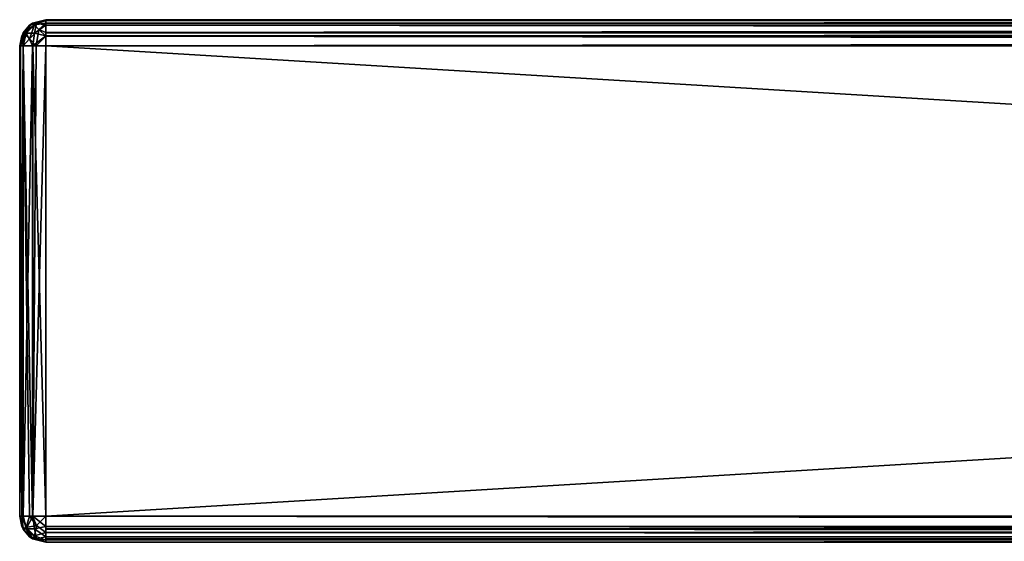
# Model space of a CAD drawing. Units: millimetres. Extents: x -300 to 300, y -508 to 392.
# Drawn here: x -300 to -225, y 353 to 392 of the extents above; entities that cross this region are included whole.
import ezdxf

# ---------------------------------------------------------------- set-up
doc = ezdxf.new("R2010")
doc.units = ezdxf.units.MM
doc.header["$LTSCALE"] = 65.185185
for name, color, linetype in [('11', 7, 'CONTINUOUS'), ('12', 7, 'CONTINUOUS'), ('13', 7, 'CONTINUOUS'), ('14', 7, 'CONTINUOUS'), ('15', 7, 'CONTINUOUS'), ('16', 7, 'CONTINUOUS'), ('17', 7, 'CONTINUOUS'), ('18', 7, 'CONTINUOUS'), ('2', 7, 'CONTINUOUS'), ('20', 7, 'CONTINUOUS'), ('21', 7, 'CONTINUOUS'), ('25', 7, 'CONTINUOUS'), ('26', 7, 'CONTINUOUS'), ('3', 7, 'CONTINUOUS'), ('5', 7, 'CONTINUOUS'), ('6', 7, 'CONTINUOUS')]:
    doc.layers.add(name, color=color, linetype=linetype)

msp = doc.modelspace()

# ---------------------------------------------------------------- linework, layer by layer
at = {"layer": '11', "color": 253, "linetype": 'Continuous', "true_color": 0x929eac}
for points in [[(298, 392.5, 313), (-298, 392.5, 313), (-298, 392.226, 314.011), (298, 392.5, 313)], [(298, 392.5, 313), (-298, 392.226, 314.011), (298, 392.436, 313.502), (298, 392.5, 313)], [(298, 392.436, 313.502), (-298, 392.226, 314.011), (298, 392.244, 313.979), (298, 392.436, 313.502)], [(-298, 392.226, 314.011), (-298, 392.071, 314.237), (298, 392.244, 313.979), (-298, 392.226, 314.011)], [(298, 392.244, 313.979), (-298, 392.071, 314.237), (298, 391.511, 314.726), (298, 392.244, 313.979)], [(-298, 392.071, 314.237), (-298, 391.479, 314.744), (298, 391.511, 314.726), (-298, 392.071, 314.237)], [(-298, 391.479, 314.744), (-298, 391.277, 314.843), (298, 391.511, 314.726), (-298, 391.479, 314.744)], [(298, 391.511, 314.726), (-298, 391.277, 314.843), (298, 391.239, 314.859), (298, 391.511, 314.726)], [(-298, 391.277, 314.843), (-298, 390.5, 315), (298, 391.239, 314.859), (-298, 391.277, 314.843)], [(-298, 390.5, 315), (298, 390.5, 315), (298, 391.239, 314.859), (-298, 390.5, 315)]]:
    msp.add_3dface(points, dxfattribs=at)
at = {"layer": '12', "color": 253, "linetype": 'Continuous', "true_color": 0x929eac}
for points in [[(-300, 390.5, 313), (-300, 354.5, 313), (-299.843, 354.5, 313.777), (-300, 390.5, 313)], [(-299.744, 354.5, 313.979), (-300, 390.5, 313), (-299.843, 354.5, 313.777), (-299.744, 354.5, 313.979)], [(-300, 390.5, 313), (-299.744, 354.5, 313.979), (-299.732, 390.5, 314), (-300, 390.5, 313)], [(-299.744, 354.5, 313.979), (-299.237, 354.5, 314.571), (-299.732, 390.5, 314), (-299.744, 354.5, 313.979)], [(-299.237, 354.5, 314.571), (-299.011, 354.5, 314.726), (-299.732, 390.5, 314), (-299.237, 354.5, 314.571)], [(-299.732, 390.5, 314), (-299.011, 354.5, 314.726), (-299, 390.5, 314.732), (-299.732, 390.5, 314)], [(-299.011, 354.5, 314.726), (-298, 354.5, 315), (-299, 390.5, 314.732), (-299.011, 354.5, 314.726)], [(-298, 354.5, 315), (-298, 390.5, 315), (-299, 390.5, 314.732), (-298, 354.5, 315)]]:
    msp.add_3dface(points, dxfattribs=at)
at = {"layer": '13', "color": 253, "linetype": 'Continuous', "true_color": 0x929eac}
for points in [[(-300, 354.5, 313), (-300, 354.5, -333), (-299.843, 353.723, -333), (-300, 354.5, 313)], [(-299.732, 353.5, 313), (-300, 354.5, 313), (-299.744, 353.521, -333), (-299.732, 353.5, 313)], [(-299.744, 353.521, -333), (-300, 354.5, 313), (-299.843, 353.723, -333), (-299.744, 353.521, -333)], [(-299.237, 352.929, -333), (-299.732, 353.5, 313), (-299.744, 353.521, -333), (-299.237, 352.929, -333)], [(-299, 352.768, 313), (-299.732, 353.5, 313), (-299.011, 352.774, -333), (-299, 352.768, 313)], [(-299.011, 352.774, -333), (-299.732, 353.5, 313), (-299.237, 352.929, -333), (-299.011, 352.774, -333)], [(-298, 352.5, -333), (-299, 352.768, 313), (-299.011, 352.774, -333), (-298, 352.5, -333)], [(-298, 352.5, -333), (-298, 352.5, 313), (-299, 352.768, 313), (-298, 352.5, -333)]]:
    msp.add_3dface(points, dxfattribs=at)
at = {"layer": '14', "color": 253, "linetype": 'Continuous', "true_color": 0x929eac}
for points in [[(-298, 354.5, -335), (298, 354.5, -335), (298, 353.723, -334.843), (-298, 354.5, -335)], [(-298, 354.5, -335), (298, 353.723, -334.843), (-298, 353.723, -334.843), (-298, 354.5, -335)], [(298, 353.723, -334.843), (298, 353.521, -334.744), (-298, 353.723, -334.843), (298, 353.723, -334.843)], [(-298, 353.723, -334.843), (298, 353.521, -334.744), (-298, 353.521, -334.744), (-298, 353.723, -334.843)], [(298, 353.521, -334.744), (298, 352.929, -334.237), (-298, 353.521, -334.744), (298, 353.521, -334.744)], [(-298, 353.521, -334.744), (298, 352.929, -334.237), (-298, 352.929, -334.237), (-298, 353.521, -334.744)], [(298, 352.929, -334.237), (298, 352.774, -334.011), (-298, 352.929, -334.237), (298, 352.929, -334.237)], [(-298, 352.929, -334.237), (298, 352.774, -334.011), (-298, 352.774, -334.011), (-298, 352.929, -334.237)], [(298, 352.5, -333), (-298, 352.5, -333), (-298, 352.774, -334.011), (298, 352.5, -333)], [(298, 352.774, -334.011), (298, 352.5, -333), (-298, 352.774, -334.011), (298, 352.774, -334.011)]]:
    msp.add_3dface(points, dxfattribs=at)
at = {"layer": '15', "color": 253, "linetype": 'Continuous', "true_color": 0x929eac}
for points in [[(298, 354.5, 315), (-298, 354.5, 315), (-298, 353.489, 314.726), (298, 354.5, 315)], [(298, 353.723, 314.843), (298, 354.5, 315), (-298, 353.489, 314.726), (298, 353.723, 314.843)], [(298, 353.521, 314.744), (298, 353.723, 314.843), (-298, 353.489, 314.726), (298, 353.521, 314.744)], [(298, 352.929, 314.237), (298, 353.521, 314.744), (-298, 353.263, 314.571), (298, 352.929, 314.237)], [(-298, 353.263, 314.571), (298, 353.521, 314.744), (-298, 353.489, 314.726), (-298, 353.263, 314.571)], [(-298, 352.756, 313.979), (298, 352.929, 314.237), (-298, 353.263, 314.571), (-298, 352.756, 313.979)], [(298, 352.774, 314.011), (298, 352.929, 314.237), (-298, 352.756, 313.979), (298, 352.774, 314.011)], [(-298, 352.5, 313), (298, 352.5, 313), (298, 352.774, 314.011), (-298, 352.5, 313)], [(-298, 352.5, 313), (298, 352.774, 314.011), (-298, 352.657, 313.777), (-298, 352.5, 313)], [(-298, 352.657, 313.777), (298, 352.774, 314.011), (-298, 352.756, 313.979), (-298, 352.657, 313.777)]]:
    msp.add_3dface(points, dxfattribs=at)
at = {"layer": '16', "color": 253, "linetype": 'Continuous', "true_color": 0x929eac}
for points in [[(-298, 392.5, -333), (298, 392.5, -333), (298, 392.232, -334), (-298, 392.5, -333)], [(-298, 392.5, -333), (298, 392.232, -334), (-298, 392.436, -333.502), (-298, 392.5, -333)], [(-298, 392.436, -333.502), (298, 392.232, -334), (-298, 392.244, -333.979), (-298, 392.436, -333.502)], [(-298, 392.244, -333.979), (298, 392.232, -334), (-298, 391.511, -334.726), (-298, 392.244, -333.979)], [(298, 392.232, -334), (298, 391.5, -334.732), (-298, 391.511, -334.726), (298, 392.232, -334)], [(-298, 391.511, -334.726), (298, 391.5, -334.732), (-298, 391.239, -334.859), (-298, 391.511, -334.726)], [(298, 391.5, -334.732), (298, 390.5, -335), (-298, 391.239, -334.859), (298, 391.5, -334.732)], [(298, 390.5, -335), (-298, 390.5, -335), (-298, 391.239, -334.859), (298, 390.5, -335)]]:
    msp.add_3dface(points, dxfattribs=at)
at = {"layer": '17', "color": 253, "linetype": 'Continuous', "true_color": 0x929eac}
for points in [[(-299.733, 391.499, -333), (-299.011, 392.226, 313), (-299, 392.232, -333), (-299.733, 391.499, -333)], [(-299.237, 392.071, 313), (-299.011, 392.226, 313), (-299.733, 391.499, -333), (-299.237, 392.071, 313)], [(-299.011, 392.226, 313), (-298, 392.5, 313), (-299, 392.232, -333), (-299.011, 392.226, 313)], [(-298, 392.5, 313), (-298, 392.5, -333), (-299, 392.232, -333), (-298, 392.5, 313)], [(-300, 390.5, -333), (-299.744, 391.479, 313), (-299.733, 391.499, -333), (-300, 390.5, -333)], [(-299.744, 391.479, 313), (-300, 390.5, -333), (-299.843, 391.277, 313), (-299.744, 391.479, 313)], [(-299.744, 391.479, 313), (-299.237, 392.071, 313), (-299.733, 391.499, -333), (-299.744, 391.479, 313)], [(-300, 390.5, -333), (-300, 390.5, 313), (-299.843, 391.277, 313), (-300, 390.5, -333)]]:
    msp.add_3dface(points, dxfattribs=at)
at = {"layer": '18', "color": 253, "linetype": 'Continuous', "true_color": 0x929eac}
for points in [[(-300, 354.5, -333), (-300, 390.5, -333), (-299.936, 390.5, -333.502), (-300, 354.5, -333)], [(-299.732, 354.5, -334), (-300, 354.5, -333), (-299.744, 390.5, -333.979), (-299.732, 354.5, -334)], [(-299.744, 390.5, -333.979), (-300, 354.5, -333), (-299.936, 390.5, -333.502), (-299.744, 390.5, -333.979)], [(-299.011, 390.5, -334.726), (-299.732, 354.5, -334), (-299.744, 390.5, -333.979), (-299.011, 390.5, -334.726)], [(-299, 354.5, -334.732), (-299.732, 354.5, -334), (-299.011, 390.5, -334.726), (-299, 354.5, -334.732)], [(-298.74, 390.5, -334.858), (-299, 354.5, -334.732), (-299.011, 390.5, -334.726), (-298.74, 390.5, -334.858)], [(-298, 390.5, -335), (-298, 354.5, -335), (-299, 354.5, -334.732), (-298, 390.5, -335)], [(-298, 390.5, -335), (-299, 354.5, -334.732), (-298.74, 390.5, -334.858), (-298, 390.5, -335)]]:
    msp.add_3dface(points, dxfattribs=at)
at = {"layer": '2', "color": 253, "linetype": 'Continuous', "true_color": 0x929eac}
for points in [[(-298, 392.5, -333), (-298, 392.5, 313), (298, 392.5, -333), (-298, 392.5, -333)], [(298, 392.5, -333), (-298, 392.5, 313), (298, 392.5, 313), (298, 392.5, -333)]]:
    msp.add_3dface(points, dxfattribs=at)
at = {"layer": '20', "color": 253, "linetype": 'Continuous', "true_color": 0x929eac}
for points in [[(-299.843, 354.5, 313.777), (-300, 354.5, 313), (-299.732, 353.5, 313), (-299.843, 354.5, 313.777)], [(-299.744, 354.5, 313.979), (-299.843, 354.5, 313.777), (-299.515, 353.631, 313.974), (-299.744, 354.5, 313.979)], [(-299.843, 354.5, 313.777), (-299.732, 353.5, 313), (-299.515, 353.631, 313.974), (-299.843, 354.5, 313.777)], [(-299.237, 354.5, 314.571), (-299.744, 354.5, 313.979), (-299.515, 353.631, 313.974), (-299.237, 354.5, 314.571)], [(-299.237, 354.5, 314.571), (-299.515, 353.631, 313.974), (-298.706, 353.794, 314.733), (-299.237, 354.5, 314.571)], [(-299.011, 354.5, 314.726), (-299.237, 354.5, 314.571), (-298.706, 353.794, 314.733), (-299.011, 354.5, 314.726)], [(-298, 354.5, 315), (-299.011, 354.5, 314.726), (-298.706, 353.794, 314.733), (-298, 354.5, 315)], [(-298, 353.263, 314.571), (-298, 354.5, 315), (-298.706, 353.794, 314.733), (-298, 353.263, 314.571)], [(-298, 354.5, 315), (-298, 353.263, 314.571), (-298, 353.489, 314.726), (-298, 354.5, 315)], [(-299.732, 353.5, 313), (-299, 352.768, 313), (-299.515, 353.631, 313.974), (-299.732, 353.5, 313)], [(-299.515, 353.631, 313.974), (-298.869, 352.985, 313.974), (-298.706, 353.794, 314.733), (-299.515, 353.631, 313.974)], [(-299.515, 353.631, 313.974), (-299, 352.768, 313), (-298.869, 352.985, 313.974), (-299.515, 353.631, 313.974)], [(-298.869, 352.985, 313.974), (-298, 353.263, 314.571), (-298.706, 353.794, 314.733), (-298.869, 352.985, 313.974)], [(-299, 352.768, 313), (-298, 352.657, 313.777), (-298.869, 352.985, 313.974), (-299, 352.768, 313)], [(-298, 352.657, 313.777), (-298, 353.263, 314.571), (-298.869, 352.985, 313.974), (-298, 352.657, 313.777)], [(-298, 352.657, 313.777), (-298, 352.756, 313.979), (-298, 353.263, 314.571), (-298, 352.657, 313.777)], [(-298, 352.5, 313), (-298, 352.657, 313.777), (-299, 352.768, 313), (-298, 352.5, 313)]]:
    msp.add_3dface(points, dxfattribs=at)
at = {"layer": '21', "color": 253, "linetype": 'Continuous', "true_color": 0x929eac}
for points in [[(-299.237, 392.071, 313), (-299.515, 391.474, 313.869), (-298.706, 392.233, 313.706), (-299.237, 392.071, 313)], [(-299.515, 391.474, 313.869), (-298.869, 391.474, 314.515), (-298.706, 392.233, 313.706), (-299.515, 391.474, 313.869)], [(-299.011, 392.226, 313), (-299.237, 392.071, 313), (-298.706, 392.233, 313.706), (-299.011, 392.226, 313)], [(-298, 392.5, 313), (-299.011, 392.226, 313), (-298.706, 392.233, 313.706), (-298, 392.5, 313)], [(-298.869, 391.474, 314.515), (-298, 392.071, 314.237), (-298.706, 392.233, 313.706), (-298.869, 391.474, 314.515)], [(-298, 392.071, 314.237), (-298, 392.5, 313), (-298.706, 392.233, 313.706), (-298, 392.071, 314.237)], [(-298, 392.5, 313), (-298, 392.071, 314.237), (-298, 392.226, 314.011), (-298, 392.5, 313)], [(-299.744, 391.479, 313), (-299.843, 391.277, 313), (-299.515, 391.474, 313.869), (-299.744, 391.479, 313)], [(-299.843, 391.277, 313), (-299.732, 390.5, 314), (-299.515, 391.474, 313.869), (-299.843, 391.277, 313)], [(-299.237, 392.071, 313), (-299.744, 391.479, 313), (-299.515, 391.474, 313.869), (-299.237, 392.071, 313)], [(-299.732, 390.5, 314), (-299, 390.5, 314.732), (-299.515, 391.474, 313.869), (-299.732, 390.5, 314)], [(-299.515, 391.474, 313.869), (-299, 390.5, 314.732), (-298.869, 391.474, 314.515), (-299.515, 391.474, 313.869)], [(-299, 390.5, 314.732), (-298, 391.277, 314.843), (-298.869, 391.474, 314.515), (-299, 390.5, 314.732)], [(-298, 391.277, 314.843), (-298, 392.071, 314.237), (-298.869, 391.474, 314.515), (-298, 391.277, 314.843)], [(-298, 391.277, 314.843), (-298, 391.479, 314.744), (-298, 392.071, 314.237), (-298, 391.277, 314.843)], [(-299.843, 391.277, 313), (-300, 390.5, 313), (-299.732, 390.5, 314), (-299.843, 391.277, 313)], [(-298, 390.5, 315), (-298, 391.277, 314.843), (-299, 390.5, 314.732), (-298, 390.5, 315)]]:
    msp.add_3dface(points, dxfattribs=at)
at = {"layer": '25', "color": 253, "linetype": 'Continuous', "true_color": 0x929eac}
for points in [[(-300, 354.5, -333), (-299.732, 354.5, -334), (-299.843, 353.723, -333), (-300, 354.5, -333)], [(-299.843, 353.723, -333), (-299.732, 354.5, -334), (-299.515, 353.526, -333.869), (-299.843, 353.723, -333)], [(-299.732, 354.5, -334), (-299, 354.5, -334.732), (-299.515, 353.526, -333.869), (-299.732, 354.5, -334)], [(-299.515, 353.526, -333.869), (-299, 354.5, -334.732), (-298.869, 353.526, -334.515), (-299.515, 353.526, -333.869)], [(-299, 354.5, -334.732), (-298, 354.5, -335), (-298, 353.723, -334.843), (-299, 354.5, -334.732)], [(-299, 354.5, -334.732), (-298, 353.723, -334.843), (-298.869, 353.526, -334.515), (-299, 354.5, -334.732)], [(-299.744, 353.521, -333), (-299.843, 353.723, -333), (-299.515, 353.526, -333.869), (-299.744, 353.521, -333)], [(-298, 353.723, -334.843), (-298, 352.929, -334.237), (-298.869, 353.526, -334.515), (-298, 353.723, -334.843)], [(-298, 353.723, -334.843), (-298, 353.521, -334.744), (-298, 352.929, -334.237), (-298, 353.723, -334.843)], [(-299.237, 352.929, -333), (-299.744, 353.521, -333), (-299.515, 353.526, -333.869), (-299.237, 352.929, -333)], [(-299.237, 352.929, -333), (-299.515, 353.526, -333.869), (-298.706, 352.767, -333.706), (-299.237, 352.929, -333)], [(-299.515, 353.526, -333.869), (-298.869, 353.526, -334.515), (-298.706, 352.767, -333.706), (-299.515, 353.526, -333.869)], [(-299.011, 352.774, -333), (-299.237, 352.929, -333), (-298.706, 352.767, -333.706), (-299.011, 352.774, -333)], [(-298.869, 353.526, -334.515), (-298, 352.929, -334.237), (-298.706, 352.767, -333.706), (-298.869, 353.526, -334.515)], [(-298, 352.929, -334.237), (-298, 352.5, -333), (-298.706, 352.767, -333.706), (-298, 352.929, -334.237)], [(-298, 352.5, -333), (-298, 352.929, -334.237), (-298, 352.774, -334.011), (-298, 352.5, -333)], [(-298, 352.5, -333), (-299.011, 352.774, -333), (-298.706, 352.767, -333.706), (-298, 352.5, -333)]]:
    msp.add_3dface(points, dxfattribs=at)
at = {"layer": '26', "color": 253, "linetype": 'Continuous', "true_color": 0x929eac}
for points in [[(-299.733, 391.499, -333), (-299, 392.232, -333), (-298.876, 392.108, -333.805), (-299.733, 391.499, -333)], [(-299.609, 391.375, -333.804), (-299.733, 391.499, -333), (-298.876, 392.108, -333.805), (-299.609, 391.375, -333.804)], [(-299.259, 391.026, -334.462), (-299.609, 391.375, -333.804), (-298.876, 392.108, -333.805), (-299.259, 391.026, -334.462)], [(-298.526, 391.758, -334.463), (-299.259, 391.026, -334.462), (-298.876, 392.108, -333.805), (-298.526, 391.758, -334.463)], [(-298, 392.5, -333), (-298, 392.436, -333.502), (-299, 392.232, -333), (-298, 392.5, -333)], [(-299, 392.232, -333), (-298, 392.436, -333.502), (-298.876, 392.108, -333.805), (-299, 392.232, -333)], [(-298, 392.436, -333.502), (-298, 392.244, -333.979), (-298.876, 392.108, -333.805), (-298, 392.436, -333.502)], [(-298, 392.244, -333.979), (-298.526, 391.758, -334.463), (-298.876, 392.108, -333.805), (-298, 392.244, -333.979)], [(-298, 392.244, -333.979), (-298, 391.511, -334.726), (-298.526, 391.758, -334.463), (-298, 392.244, -333.979)], [(-300, 390.5, -333), (-299.733, 391.499, -333), (-299.609, 391.375, -333.804), (-300, 390.5, -333)], [(-299.936, 390.5, -333.502), (-300, 390.5, -333), (-299.609, 391.375, -333.804), (-299.936, 390.5, -333.502)], [(-299.744, 390.5, -333.979), (-299.936, 390.5, -333.502), (-299.609, 391.375, -333.804), (-299.744, 390.5, -333.979)], [(-299.259, 391.026, -334.462), (-299.744, 390.5, -333.979), (-299.609, 391.375, -333.804), (-299.259, 391.026, -334.462)], [(-298.74, 390.5, -334.858), (-299.259, 391.026, -334.462), (-298.526, 391.758, -334.463), (-298.74, 390.5, -334.858)], [(-298, 391.239, -334.859), (-298.74, 390.5, -334.858), (-298.526, 391.758, -334.463), (-298, 391.239, -334.859)], [(-298, 391.511, -334.726), (-298, 391.239, -334.859), (-298.526, 391.758, -334.463), (-298, 391.511, -334.726)], [(-299.011, 390.5, -334.726), (-299.744, 390.5, -333.979), (-299.259, 391.026, -334.462), (-299.011, 390.5, -334.726)], [(-298.74, 390.5, -334.858), (-299.011, 390.5, -334.726), (-299.259, 391.026, -334.462), (-298.74, 390.5, -334.858)], [(-298, 391.239, -334.859), (-298, 390.5, -335), (-298.74, 390.5, -334.858), (-298, 391.239, -334.859)]]:
    msp.add_3dface(points, dxfattribs=at)
at = {"layer": '3', "color": 253, "linetype": 'Continuous', "true_color": 0x929eac}
for points in [[(-298, 354.5, 315), (298, 354.5, 315), (-298, 390.5, 315), (-298, 354.5, 315)], [(-298, 390.5, 315), (298, 354.5, 315), (298, 390.5, 315), (-298, 390.5, 315)]]:
    msp.add_3dface(points, dxfattribs=at)
at = {"layer": '5', "color": 253, "linetype": 'Continuous', "true_color": 0x929eac}
for points in [[(-298, 390.5, -335), (298, 390.5, -335), (-298, 354.5, -335), (-298, 390.5, -335)], [(-298, 354.5, -335), (298, 390.5, -335), (298, 354.5, -335), (-298, 354.5, -335)]]:
    msp.add_3dface(points, dxfattribs=at)
at = {"layer": '6', "color": 253, "linetype": 'Continuous', "true_color": 0x929eac}
for points in [[(-300, 390.5, 313), (-300, 390.5, -333), (-300, 354.5, 313), (-300, 390.5, 313)], [(-300, 354.5, 313), (-300, 390.5, -333), (-300, 354.5, -333), (-300, 354.5, 313)]]:
    msp.add_3dface(points, dxfattribs=at)

doc.saveas('drawing.dxf')
